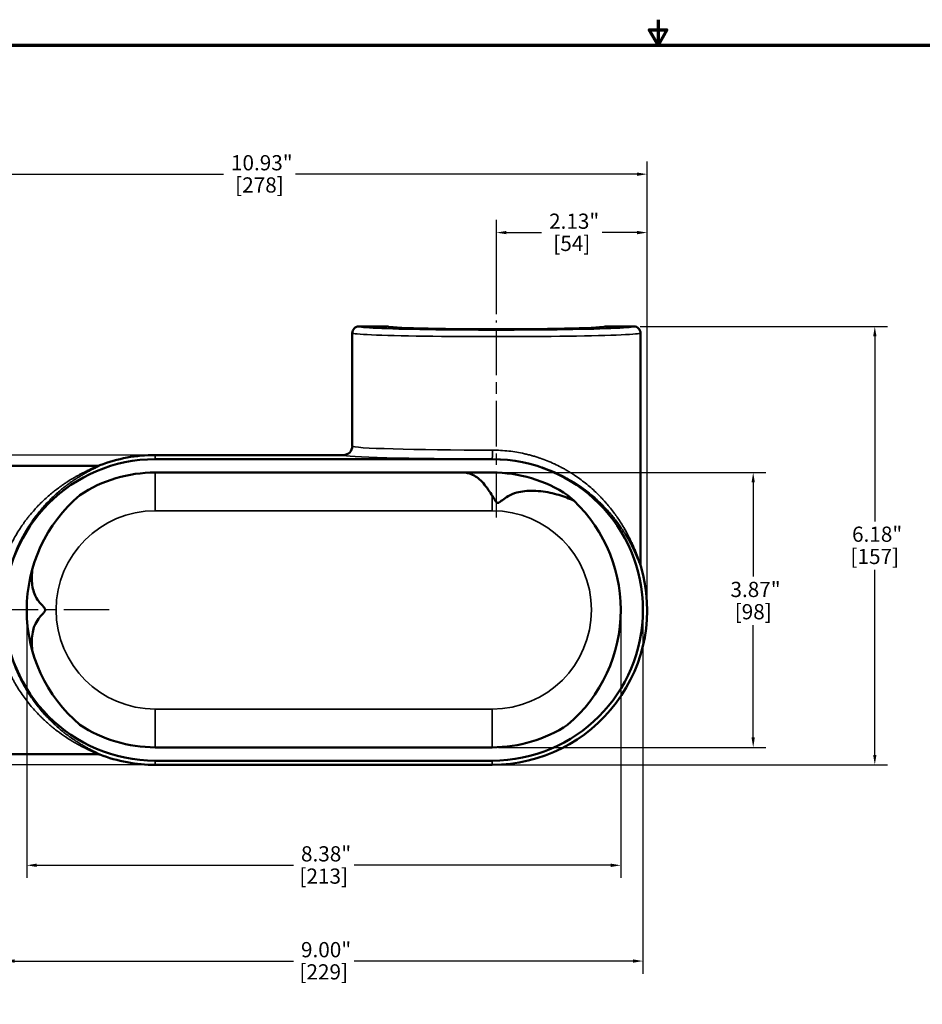
# Model space of a CAD drawing. Units: inches. Extents: x 0.2 to 31.2, y 0.2 to 24.1.
# Drawn here: x 6.7 to 19.4, y 10.2 to 24.1 of the extents above; entities that cross this region are included whole.
import ezdxf

# ---------------------------------------------------------------- set-up
doc = ezdxf.new("R2010")
doc.units = ezdxf.units.IN
doc.header["$LTSCALE"] = 1.428571
doc.header["$MEASUREMENT"] = 0
doc.linetypes.add('CHAIN', pattern=[0.7087, 0.4724, -0.0591, 0.1181, -0.0591])
for name, color, linetype, lineweight in [('Border (ANSI)', 7, 'Continuous', 70), ('Centerline (ANSI)', 7, 'Continuous', 25), ('Dimension (ANSI)', 7, 'Continuous', 25), ('Visible (ANSI)', 7, 'Continuous', 50), ('Visible Narrow (ANSI)', 7, 'Continuous', 35)]:
    doc.layers.add(name, color=color, linetype=linetype, lineweight=lineweight)
doc.styles.add('Note Text (ANSI)', font='tahoma.ttf')
doc.dimstyles.new('Default (ANSI)', dxfattribs={"dimscale": 1.428571, "dimtxt": 0.15, "dimasz": 0.098425, "dimexe": 0.125, "dimexo": 0.0625, "dimgap": 0.031496, "dimtad": 0, "dimtih": 1, "dimtoh": 1, "dimrnd": 1e-08, "dimzin": 4, "dimdsep": 46, "dimtxsty": 'Note Text (ANSI)', "dimcen": 0.09, "dimdle": 0.393701, "dimclrd": 256, "dimclre": 256, "dimclrt": 256, "dimadec": 0, "dimazin": 1, "dimtfac": 1, "dimtofl": 0, "dimtmove": 0, "dimatfit": 3, "dimfxl": 1, "dimtolj": 1, "dimtzin": 4, "dimlwd": -1, "dimlwe": -1, "dimarcsym": 0})

# ---------------------------------------------------------------- blocks, each defined once
blk = doc.blocks.new('Borders Default Border')
at = {"layer": 'Border (ANSI)', "flags": 128}
for points in [[(11, 16.8563), (11, 16.6063), (10.9134, 16.7563), (11.0866, 16.7563), (11, 16.6063)], [(0.3937, 0.3937), (0.3937, 16.6063), (21.6063, 16.6063), (21.6063, 0.3937), (0.3937, 0.3937)]]:
    blk.add_lwpolyline(points, dxfattribs=at)
blk = doc.blocks.new('*D15')
at = {"layer": 'Defpoints', "color": 0, "transparency": 16777216}
for p in [(8.626, 17.944), (3.315, 13.576), (8.626, 13.576)]:
    blk.add_point(p, dxfattribs=at)
at = {"layer": 'Dimension (ANSI)', "transparency": 16777216}
for p, q in [((8.537, 17.944), (3.136, 17.944)), ((3.315, 17.803), (3.315, 16.217)), ((3.315, 13.717), (3.315, 15.533)), ((8.537, 13.576), (3.136, 13.576))]:
    blk.add_line(p, q, dxfattribs=at)
for points in [[(3.291, 17.803), (3.338, 17.803), (3.315, 17.944)], [(3.291, 13.717), (3.338, 13.717), (3.315, 13.576)]]:
    blk.add_solid(points, dxfattribs=at)
at = {"layer": 'Dimension (ANSI)', "transparency": 16777216, "char_height": 0.2143, "attachment_point": 2, "style": 'Note Text (ANSI)'}
for s, insert in [('\\A1; 4.37"', (3.315, 16.143)), ('\\A1;[111]', (3.315, 15.83))]:
    blk.add_mtext(s, dxfattribs=dict(at, insert=insert))
blk = doc.blocks.new('*D16')
at = {"layer": 'Defpoints', "color": 0, "transparency": 16777216}
for p in [(15.56, 21.903), (4.63, 17.698), (15.56, 15.76)]:
    blk.add_point(p, dxfattribs=at)
at = {"layer": 'Dimension (ANSI)', "transparency": 16777216}
for p, q in [((4.63, 17.787), (4.63, 22.081)), ((15.56, 15.849), (15.56, 22.081)), ((4.77, 21.903), (9.586, 21.903)), ((15.419, 21.903), (10.603, 21.903))]:
    blk.add_line(p, q, dxfattribs=at)
for points in [[(4.77, 21.926), (4.77, 21.879), (4.63, 21.903)], [(15.419, 21.926), (15.419, 21.879), (15.56, 21.903)]]:
    blk.add_solid(points, dxfattribs=at)
at = {"layer": 'Dimension (ANSI)', "transparency": 16777216, "attachment_point": 2, "style": 'Note Text (ANSI)'}
for s, insert, char_height in [('\\A1; 10.93"', (10.095, 22.171), 0.21429), ('\\A1;[278]', (10.095, 21.858), 0.2143)]:
    blk.add_mtext(s, dxfattribs=dict(at, insert=insert, char_height=char_height))
blk = doc.blocks.new('*D17')
at = {"layer": 'Defpoints', "color": 0, "transparency": 16777216}
for p in [(13.435, 21.079), (13.435, 19.842), (15.56, 15.76)]:
    blk.add_point(p, dxfattribs=at)
at = {"layer": 'Dimension (ANSI)', "transparency": 16777216}
for p, q in [((13.435, 19.931), (13.435, 21.258)), ((15.56, 15.849), (15.56, 21.258)), ((13.576, 21.079), (14.07, 21.079)), ((15.419, 21.079), (14.925, 21.079))]:
    blk.add_line(p, q, dxfattribs=at)
for points in [[(13.576, 21.103), (13.576, 21.056), (13.435, 21.079)], [(15.419, 21.103), (15.419, 21.056), (15.56, 21.079)]]:
    blk.add_solid(points, dxfattribs=at)
at = {"layer": 'Dimension (ANSI)', "transparency": 16777216, "char_height": 0.2143, "attachment_point": 2, "style": 'Note Text (ANSI)'}
for s, insert in [('\\A1; 2.13"', (14.498, 21.347)), ('\\A1;[54]', (14.498, 21.034))]:
    blk.add_mtext(s, dxfattribs=dict(at, insert=insert))
blk = doc.blocks.new('*D18')
at = {"layer": 'Defpoints', "color": 0, "transparency": 16777216}
for p in [(13.376, 17.697), (13.376, 13.822), (17.055, 13.822)]:
    blk.add_point(p, dxfattribs=at)
at = {"layer": 'Dimension (ANSI)', "transparency": 16777216}
for p, q in [((13.465, 17.697), (17.233, 17.697)), ((17.055, 17.557), (17.055, 16.229)), ((17.055, 13.963), (17.055, 15.545)), ((13.465, 13.822), (17.233, 13.822))]:
    blk.add_line(p, q, dxfattribs=at)
for points in [[(17.031, 17.557), (17.078, 17.557), (17.055, 17.697)], [(17.031, 13.963), (17.078, 13.963), (17.055, 13.822)]]:
    blk.add_solid(points, dxfattribs=at)
at = {"layer": 'Dimension (ANSI)', "transparency": 16777216, "char_height": 0.2143, "attachment_point": 2, "style": 'Note Text (ANSI)'}
for s, insert in [('\\A1; 3.87"', (17.055, 16.156)), ('\\A1;[98]', (17.055, 15.842))]:
    blk.add_mtext(s, dxfattribs=dict(at, insert=insert))
blk = doc.blocks.new('*D19')
at = {"layer": 'Defpoints', "color": 0, "transparency": 16777216}
for p in [(15.373, 19.756), (18.769, 19.756), (13.376, 13.576)]:
    blk.add_point(p, dxfattribs=at)
at = {"layer": 'Dimension (ANSI)', "transparency": 16777216}
for p, q in [((15.462, 19.756), (18.948, 19.756)), ((18.769, 19.616), (18.769, 17.008)), ((18.769, 13.717), (18.769, 16.324)), ((13.465, 13.576), (18.948, 13.576))]:
    blk.add_line(p, q, dxfattribs=at)
for points in [[(18.746, 19.616), (18.793, 19.616), (18.769, 19.756)], [(18.746, 13.717), (18.793, 13.717), (18.769, 13.576)]]:
    blk.add_solid(points, dxfattribs=at)
at = {"layer": 'Dimension (ANSI)', "transparency": 16777216, "char_height": 0.2143, "attachment_point": 2, "style": 'Note Text (ANSI)'}
for s, insert in [('\\A1; 6.18"', (18.769, 16.935)), ('\\A1;[157]', (18.769, 16.621))]:
    blk.add_mtext(s, dxfattribs=dict(at, insert=insert))
blk = doc.blocks.new('*D20')
at = {"layer": 'Defpoints', "color": 0, "transparency": 16777216}
for p in [(6.814, 15.76), (15.189, 15.76), (15.189, 12.16)]:
    blk.add_point(p, dxfattribs=at)
at = {"layer": 'Dimension (ANSI)', "transparency": 16777216}
for p, q in [((6.814, 15.671), (6.814, 11.982)), ((15.189, 15.671), (15.189, 11.982)), ((6.954, 12.16), (10.573, 12.16)), ((15.048, 12.16), (11.429, 12.16))]:
    blk.add_line(p, q, dxfattribs=at)
for points in [[(6.954, 12.184), (6.954, 12.137), (6.814, 12.16)], [(15.048, 12.184), (15.048, 12.137), (15.189, 12.16)]]:
    blk.add_solid(points, dxfattribs=at)
at = {"layer": 'Dimension (ANSI)', "transparency": 16777216, "char_height": 0.2143, "attachment_point": 2, "style": 'Note Text (ANSI)'}
for s, insert in [('\\A1; 8.38"', (11.001, 12.429)), ('\\A1;[213]', (11.001, 12.115))]:
    blk.add_mtext(s, dxfattribs=dict(at, insert=insert))
blk = doc.blocks.new('*D21')
at = {"layer": 'Defpoints', "color": 0, "transparency": 16777216}
for p in [(6.501, 15.76), (15.501, 15.76), (15.501, 10.81)]:
    blk.add_point(p, dxfattribs=at)
at = {"layer": 'Dimension (ANSI)', "transparency": 16777216}
for p, q in [((6.501, 15.671), (6.501, 10.632)), ((15.501, 15.671), (15.501, 10.632)), ((6.642, 10.81), (10.573, 10.81)), ((15.361, 10.81), (11.429, 10.81))]:
    blk.add_line(p, q, dxfattribs=at)
for points in [[(6.642, 10.834), (6.642, 10.787), (6.501, 10.81)], [(15.361, 10.834), (15.361, 10.787), (15.501, 10.81)]]:
    blk.add_solid(points, dxfattribs=at)
at = {"layer": 'Dimension (ANSI)', "transparency": 16777216, "char_height": 0.2143, "attachment_point": 2, "style": 'Note Text (ANSI)'}
for s, insert in [('\\A1; 9.00"', (11.001, 11.078)), ('\\A1;[229]', (11.001, 10.765))]:
    blk.add_mtext(s, dxfattribs=dict(at, insert=insert))

msp = doc.modelspace()

# ---------------------------------------------------------------- linework, layer by layer
at = {"layer": 'Centerline (ANSI)', "linetype": 'CHAIN', "ltscale": 0.952448}
for p, q in [((13.435, 17.062), (13.435, 19.842)), ((7.978, 15.76), (4.544, 15.76))]:
    msp.add_line(p, q, dxfattribs=at)
at = {"layer": 'Visible (ANSI)'}
for p, q in [((11.904, 19.756), (11.497, 19.756)), ((15.373, 19.756), (14.966, 19.756)), ((11.404, 18.069), (11.404, 19.663)), ((15.466, 16.412), (15.466, 19.663)), ((11.279, 17.944), (8.626, 17.944)), ((7.8, 17.791), (4.723, 17.791)), ((13.376, 17.885), (8.626, 17.885)), ((8.626, 17.697), (13.376, 17.697)), ((13.376, 13.822), (8.626, 13.822)), ((7.8, 13.729), (4.723, 13.729)), ((13.376, 13.635), (8.626, 13.635)), ((13.376, 13.576), (8.626, 13.576))]:
    msp.add_line(p, q, dxfattribs=at)
for centre, radius, start, end in [((8.626, 15.76), 2.184, 90, 110.967), ((8.626, 15.76), 2.125, 90, 270), ((7.8, 17.916), 0.126, 269.997, 290.9631), ((13.376, 15.76), 2.125, 270, 90), ((8.626, 15.76), 1.937, 90, 123.2718), ((13.376, 15.76), 1.937, 56.7282, 90), ((8.939, 15.76), 2.125, 130.3343, 229.6657), ((13.064, 15.76), 2.125, 310.3343, 49.6657), ((15.592, 16.412), 0.126, 179.9971, 196.3983), ((13.376, 15.76), 2.184, 270, 16.4018), ((8.626, 15.76), 1.937, 236.7282, 270), ((13.376, 15.76), 1.937, 270, 303.2718), ((7.8, 13.603), 0.126, 69.0366, 90.0019), ((8.626, 15.76), 2.184, 249.033, 270)]:
    msp.add_arc(centre, radius, start, end, dxfattribs=at)
for centre, major_axis, ratio, start_param, end_param in [((11.497, 19.663), (0.0038, 0.093), 0.999675, 0.040977, 1.611792), ((13.435, 19.757), (1.532, 0), 0.026195, 3.167782, 6.256996), ((15.373, 19.663), (-0.0038, 0.093), 0.999675, 4.67135, 6.242165), ((11.279, 18.069), (0.007, -0.125), 0.999632, 6.225844, 7.796597)]:
    msp.add_ellipse(centre, major_axis=major_axis, ratio=ratio, start_param=start_param, end_param=end_param, dxfattribs=at)
for points, knots in [([(13.001, 17.697), (13.076, 17.68), (13.131, 17.653), (13.231, 17.575), (13.275, 17.521), (13.342, 17.423), (13.36, 17.394), (13.376, 17.37)], [8.130934, 8.130934, 8.130934, 8.130934, 8.4289644, 8.4289644, 8.7698439, 8.7698439, 8.9340623, 8.9340623, 8.9340623, 8.9340623]), ([(13.376, 17.37), (13.377, 17.369), (13.378, 17.368), (13.404, 17.328), (13.421, 17.296), (13.439, 17.276), (13.443, 17.273), (13.448, 17.27), (13.449, 17.27), (13.452, 17.269), (13.453, 17.269), (13.455, 17.269), (13.456, 17.269), (13.458, 17.269), (13.459, 17.269), (13.462, 17.27), (13.465, 17.27), (13.47, 17.272), (13.473, 17.274), (13.485, 17.281), (13.494, 17.289), (13.545, 17.328), (13.6, 17.374), (13.73, 17.417), (13.768, 17.426), (13.844, 17.437), (13.881, 17.439), (13.965, 17.44), (14.014, 17.438), (14.148, 17.423), (14.234, 17.405), (14.391, 17.358), (14.463, 17.331), (14.53, 17.298)], [35.697236, 35.697236, 35.697236, 35.697236, 35.705817, 35.705817, 35.991384, 35.991384, 36.062894, 36.062894, 36.093809, 36.093809, 36.113059, 36.113059, 36.128992, 36.128992, 36.148569, 36.148569, 36.18958, 36.18958, 36.252334, 36.252334, 36.431306, 36.431306, 37.209203, 37.209203, 37.526221, 37.526221, 37.820428, 37.820428, 38.204585, 38.204585, 38.904035, 38.904035, 39.534847, 39.534847, 39.534847, 39.534847]), ([(6.892, 15.186), (6.887, 15.236), (6.886, 15.284), (6.889, 15.417), (6.903, 15.483), (6.956, 15.614), (7.001, 15.662), (7.053, 15.718), (7.064, 15.73), (7.072, 15.745), (7.073, 15.749), (7.074, 15.754), (7.075, 15.756), (7.075, 15.759), (7.075, 15.761), (7.075, 15.764), (7.074, 15.765), (7.073, 15.77), (7.072, 15.773), (7.063, 15.793), (7.043, 15.812), (6.999, 15.861), (6.982, 15.881), (6.932, 15.956), (6.909, 16.013), (6.884, 16.156), (6.885, 16.231), (6.89, 16.301), (6.891, 16.317), (6.892, 16.333)], [-4.954839, -4.954839, -4.954839, -4.954839, -4.810562, -4.810562, -4.519743, -4.519743, -4.089456, -4.089456, -3.919188, -3.919188, -3.868158, -3.868158, -3.844658, -3.844658, -3.825398, -3.825398, -3.801592, -3.801592, -3.761682, -3.761682, -3.498388, -3.498388, -3.293636, -3.293636, -2.831197, -2.831197, -2.338705, -2.338705, -2.201911, -2.201911, -2.201911, -2.201911])]:
    msp.add_open_spline(points, degree=3, knots=knots, dxfattribs=at)
at = {"layer": 'Visible Narrow (ANSI)'}
for p, q in [((8.626, 17.885), (8.626, 17.944)), ((13.376, 17.885), (13.376, 17.887)), ((8.626, 17.697), (8.626, 17.157)), ((13.376, 17.157), (13.376, 17.37)), ((8.626, 17.157), (13.376, 17.157)), ((8.626, 13.822), (8.626, 14.362)), ((13.376, 14.362), (8.626, 14.362)), ((13.376, 14.362), (13.376, 13.822)), ((8.626, 13.635), (8.626, 13.576)), ((13.376, 13.635), (13.376, 13.576))]:
    msp.add_line(p, q, dxfattribs=at)
for centre, start, end in [((8.626, 15.76), 90, 270), ((13.376, 15.76), 270, 90)]:
    msp.add_arc(centre, 1.398, start, end, dxfattribs=at)
for centre, major_axis, ratio, start_param, end_param in [((13.435, 19.756), (1.938, 0), 0.026186, 3.140336, 6.284441), ((13.435, 19.663), (-2.031, 0), 0.024987, 0, 3.141593), ((13.435, 18.069), (-2.031, 0), 0.027798, 0, 1.543465), ((13.435, 17.944), (2.156, 0), 0.026186, 3.14311, 4.685058), ((13.376, 18.012), (0, -0.125), 0.027328, 0.02619, 1.570816)]:
    msp.add_ellipse(centre, major_axis=major_axis, ratio=ratio, start_param=start_param, end_param=end_param, dxfattribs=at)
for points, knots in [([(13.38, 18.012), (13.457, 18.012), (13.533, 18.008), (13.608, 17.999), (13.609, 17.999), (13.61, 17.999), (13.61, 17.999), (13.647, 17.995), (13.684, 17.99), (13.721, 17.984), (13.758, 17.977), (13.795, 17.97), (13.832, 17.962), (13.833, 17.961), (13.834, 17.961), (13.835, 17.961), (13.852, 17.957), (13.87, 17.953), (13.887, 17.948), (13.888, 17.948), (13.889, 17.948), (13.89, 17.948), (13.907, 17.943), (13.925, 17.939), (13.941, 17.934), (13.943, 17.933), (13.944, 17.933), (13.945, 17.933), (13.962, 17.928), (13.979, 17.923), (13.995, 17.918), (14.013, 17.912), (14.031, 17.906), (14.048, 17.9), (14.049, 17.9), (14.051, 17.9), (14.052, 17.899), (14.085, 17.888), (14.119, 17.875), (14.151, 17.862), (14.185, 17.848), (14.218, 17.834), (14.25, 17.819), (14.251, 17.819), (14.252, 17.818), (14.253, 17.818), (14.285, 17.803), (14.316, 17.788), (14.346, 17.772), (14.347, 17.771), (14.348, 17.771), (14.349, 17.77), (14.364, 17.762), (14.378, 17.755), (14.393, 17.747), (14.408, 17.738), (14.423, 17.729), (14.439, 17.72), (14.439, 17.72), (14.44, 17.719), (14.441, 17.719), (14.455, 17.71), (14.469, 17.702), (14.483, 17.693), (14.498, 17.684), (14.513, 17.675), (14.527, 17.665), (14.556, 17.646), (14.584, 17.627), (14.611, 17.607), (14.611, 17.607), (14.611, 17.607), (14.611, 17.607), (14.638, 17.587), (14.664, 17.567), (14.69, 17.547), (14.716, 17.526), (14.741, 17.505), (14.766, 17.484), (14.79, 17.462), (14.814, 17.44), (14.837, 17.418), (14.859, 17.397), (14.881, 17.376), (14.902, 17.354), (14.903, 17.353), (14.904, 17.352), (14.905, 17.351), (14.916, 17.339), (14.927, 17.328), (14.937, 17.316), (14.943, 17.311), (14.948, 17.305), (14.953, 17.299), (14.957, 17.295), (14.961, 17.29), (14.965, 17.285), (14.966, 17.284), (14.968, 17.283), (14.969, 17.282), (14.988, 17.26), (15.006, 17.238), (15.024, 17.216), (15.026, 17.215), (15.027, 17.213), (15.028, 17.211), (15.048, 17.188), (15.066, 17.164), (15.084, 17.14), (15.1, 17.119), (15.116, 17.097), (15.131, 17.076), (15.133, 17.073), (15.134, 17.071), (15.136, 17.069), (15.167, 17.024), (15.196, 16.979), (15.223, 16.934), (15.225, 16.931), (15.227, 16.927), (15.229, 16.924), (15.255, 16.88), (15.279, 16.836), (15.302, 16.792), (15.304, 16.788), (15.306, 16.784), (15.308, 16.78), (15.318, 16.761), (15.327, 16.741), (15.336, 16.722), (15.338, 16.718), (15.34, 16.714), (15.342, 16.71), (15.351, 16.691), (15.359, 16.672), (15.367, 16.654), (15.369, 16.65), (15.371, 16.646), (15.373, 16.641), (15.38, 16.623), (15.388, 16.606), (15.395, 16.589), (15.396, 16.585), (15.398, 16.581), (15.399, 16.577), (15.406, 16.56), (15.412, 16.544), (15.418, 16.529), (15.42, 16.525), (15.421, 16.522), (15.422, 16.518), (15.426, 16.509), (15.429, 16.5), (15.432, 16.491), (15.434, 16.486), (15.436, 16.481), (15.438, 16.476), (15.439, 16.473), (15.44, 16.47), (15.441, 16.467), (15.444, 16.46), (15.447, 16.453), (15.449, 16.446), (15.451, 16.443), (15.452, 16.439), (15.453, 16.436), (15.454, 16.434), (15.455, 16.431), (15.455, 16.429), (15.457, 16.427), (15.458, 16.424), (15.459, 16.422), (15.459, 16.42), (15.46, 16.419), (15.46, 16.417), (15.461, 16.415), (15.462, 16.414), (15.463, 16.413), (15.463, 16.412), (15.464, 16.411), (15.464, 16.411), (15.465, 16.409), (15.465, 16.409), (15.466, 16.41), (15.466, 16.41), (15.466, 16.411), (15.466, 16.412)], [0, 0, 0, 0, 0.061983, 0.061983, 0.061983, 0.0625, 0.0625, 0.0625, 0.09303, 0.09303, 0.09303, 0.124107, 0.124107, 0.124107, 0.125, 0.125, 0.125, 0.139659, 0.139659, 0.139659, 0.140625, 0.140625, 0.140625, 0.155242, 0.155242, 0.155242, 0.15625, 0.15625, 0.15625, 0.170869, 0.170869, 0.170869, 0.186503, 0.186503, 0.186503, 0.1875, 0.1875, 0.1875, 0.217763, 0.217763, 0.217763, 0.249022, 0.249022, 0.249022, 0.25, 0.25, 0.25, 0.28028, 0.28028, 0.28028, 0.28125, 0.28125, 0.28125, 0.295917, 0.295917, 0.295917, 0.311629, 0.311629, 0.311629, 0.3125, 0.3125, 0.3125, 0.327426, 0.327426, 0.327426, 0.343238, 0.343238, 0.343238, 0.37487, 0.37487, 0.37487, 0.375, 0.375, 0.375, 0.406482, 0.406482, 0.406482, 0.438087, 0.438087, 0.438087, 0.469682, 0.469682, 0.469682, 0.5, 0.5, 0.5, 0.501266, 0.501266, 0.501266, 0.51711, 0.51711, 0.51711, 0.525046, 0.525046, 0.525046, 0.53125, 0.53125, 0.53125, 0.532975, 0.532975, 0.532975, 0.5625, 0.5625, 0.5625, 0.564703, 0.564703, 0.564703, 0.596445, 0.596445, 0.596445, 0.625, 0.625, 0.625, 0.628195, 0.628195, 0.628195, 0.6875, 0.6875, 0.6875, 0.691713, 0.691713, 0.691713, 0.75, 0.75, 0.75, 0.755217, 0.755217, 0.755217, 0.78125, 0.78125, 0.78125, 0.786912, 0.786912, 0.786912, 0.8125, 0.8125, 0.8125, 0.818382, 0.818382, 0.818382, 0.84375, 0.84375, 0.84375, 0.849751, 0.849751, 0.849751, 0.875, 0.875, 0.875, 0.880991, 0.880991, 0.880991, 0.896621, 0.896621, 0.896621, 0.90625, 0.90625, 0.90625, 0.912376, 0.912376, 0.912376, 0.928161, 0.928161, 0.928161, 0.9375, 0.9375, 0.9375, 0.943782, 0.943782, 0.943782, 0.953125, 0.953125, 0.953125, 0.959274, 0.959274, 0.959274, 0.96875, 0.96875, 0.96875, 0.974936, 0.974936, 0.974936, 0.990488, 0.990488, 0.990488, 1, 1, 1, 1]), ([(7.8, 13.729), (7.802, 13.729), (7.802, 13.729), (7.802, 13.73), (7.802, 13.73), (7.801, 13.731), (7.801, 13.731), (7.8, 13.732), (7.8, 13.732), (7.799, 13.733), (7.797, 13.734), (7.795, 13.735), (7.792, 13.737), (7.789, 13.738), (7.787, 13.739), (7.784, 13.741), (7.779, 13.743), (7.773, 13.746), (7.766, 13.749), (7.762, 13.751), (7.758, 13.753), (7.753, 13.755), (7.752, 13.756), (7.75, 13.757), (7.748, 13.758), (7.742, 13.761), (7.735, 13.764), (7.728, 13.767), (7.723, 13.77), (7.717, 13.772), (7.712, 13.775), (7.71, 13.776), (7.707, 13.777), (7.705, 13.778), (7.697, 13.782), (7.689, 13.786), (7.68, 13.79), (7.663, 13.798), (7.645, 13.807), (7.627, 13.816), (7.62, 13.819), (7.614, 13.822), (7.608, 13.826), (7.595, 13.832), (7.582, 13.839), (7.568, 13.847), (7.558, 13.852), (7.547, 13.858), (7.537, 13.863), (7.527, 13.869), (7.516, 13.875), (7.506, 13.881), (7.5, 13.884), (7.494, 13.888), (7.488, 13.891), (7.473, 13.9), (7.458, 13.909), (7.442, 13.919), (7.421, 13.932), (7.399, 13.945), (7.377, 13.96), (7.372, 13.963), (7.367, 13.966), (7.362, 13.97), (7.324, 13.995), (7.285, 14.023), (7.246, 14.052), (7.242, 14.055), (7.238, 14.058), (7.233, 14.062), (7.216, 14.075), (7.198, 14.089), (7.181, 14.103), (7.177, 14.107), (7.173, 14.11), (7.169, 14.113), (7.151, 14.128), (7.133, 14.143), (7.115, 14.158), (7.112, 14.162), (7.108, 14.165), (7.105, 14.168), (7.086, 14.184), (7.068, 14.201), (7.051, 14.217), (7.04, 14.228), (7.029, 14.238), (7.019, 14.248), (7.008, 14.259), (6.997, 14.27), (6.987, 14.28), (6.984, 14.283), (6.982, 14.285), (6.979, 14.288), (6.961, 14.307), (6.942, 14.327), (6.924, 14.347), (6.904, 14.37), (6.883, 14.393), (6.864, 14.417), (6.844, 14.441), (6.824, 14.466), (6.805, 14.491), (6.786, 14.516), (6.767, 14.542), (6.749, 14.569), (6.749, 14.569), (6.749, 14.569), (6.748, 14.57), (6.73, 14.596), (6.713, 14.623), (6.695, 14.65), (6.678, 14.677), (6.662, 14.705), (6.645, 14.734), (6.645, 14.735), (6.645, 14.735), (6.644, 14.736), (6.636, 14.75), (6.628, 14.765), (6.62, 14.78), (6.613, 14.794), (6.605, 14.809), (6.598, 14.823), (6.597, 14.824), (6.597, 14.825), (6.597, 14.826), (6.582, 14.855), (6.568, 14.885), (6.554, 14.915), (6.554, 14.916), (6.553, 14.918), (6.552, 14.919), (6.538, 14.951), (6.525, 14.983), (6.512, 15.016), (6.501, 15.046), (6.49, 15.078), (6.479, 15.109), (6.478, 15.111), (6.478, 15.113), (6.477, 15.116), (6.467, 15.147), (6.457, 15.179), (6.448, 15.212), (6.447, 15.214), (6.447, 15.216), (6.446, 15.219), (6.441, 15.236), (6.437, 15.254), (6.432, 15.272), (6.429, 15.287), (6.425, 15.302), (6.422, 15.317), (6.421, 15.32), (6.421, 15.323), (6.42, 15.325), (6.412, 15.361), (6.406, 15.397), (6.4, 15.433), (6.394, 15.466), (6.39, 15.5), (6.386, 15.533), (6.386, 15.536), (6.385, 15.539), (6.385, 15.542), (6.381, 15.579), (6.378, 15.616), (6.376, 15.653), (6.375, 15.686), (6.374, 15.72), (6.374, 15.754), (6.374, 15.757), (6.374, 15.761), (6.374, 15.764), (6.374, 15.783), (6.374, 15.802), (6.375, 15.82), (6.375, 15.836), (6.376, 15.851), (6.376, 15.866), (6.377, 15.87), (6.377, 15.873), (6.377, 15.876), (6.379, 15.91), (6.382, 15.944), (6.385, 15.977), (6.386, 15.981), (6.386, 15.984), (6.386, 15.988), (6.388, 16.006), (6.391, 16.025), (6.393, 16.043), (6.396, 16.062), (6.399, 16.08), (6.402, 16.098), (6.407, 16.13), (6.413, 16.162), (6.42, 16.193), (6.421, 16.197), (6.422, 16.201), (6.422, 16.205), (6.429, 16.237), (6.437, 16.268), (6.446, 16.299), (6.455, 16.334), (6.465, 16.369), (6.476, 16.402), (6.477, 16.406), (6.479, 16.409), (6.48, 16.412), (6.491, 16.446), (6.503, 16.479), (6.516, 16.512), (6.522, 16.528), (6.529, 16.545), (6.535, 16.561), (6.541, 16.573), (6.546, 16.585), (6.551, 16.598), (6.553, 16.601), (6.554, 16.605), (6.556, 16.609), (6.568, 16.636), (6.581, 16.663), (6.595, 16.69), (6.597, 16.694), (6.598, 16.697), (6.6, 16.701), (6.614, 16.728), (6.628, 16.754), (6.642, 16.779), (6.644, 16.783), (6.646, 16.786), (6.648, 16.79), (6.664, 16.819), (6.681, 16.847), (6.699, 16.875), (6.714, 16.898), (6.729, 16.922), (6.745, 16.945), (6.747, 16.949), (6.75, 16.952), (6.752, 16.956), (6.762, 16.969), (6.771, 16.982), (6.78, 16.995), (6.79, 17.008), (6.799, 17.021), (6.809, 17.034), (6.819, 17.046), (6.828, 17.059), (6.838, 17.071), (6.848, 17.083), (6.858, 17.096), (6.868, 17.107), (6.903, 17.15), (6.94, 17.191), (6.977, 17.23), (6.982, 17.234), (6.986, 17.238), (6.99, 17.243), (7.007, 17.26), (7.023, 17.276), (7.04, 17.292), (7.061, 17.312), (7.082, 17.332), (7.103, 17.351), (7.108, 17.355), (7.113, 17.359), (7.117, 17.363), (7.139, 17.382), (7.161, 17.4), (7.182, 17.418), (7.199, 17.431), (7.215, 17.444), (7.232, 17.457), (7.237, 17.461), (7.242, 17.465), (7.248, 17.469), (7.27, 17.485), (7.292, 17.501), (7.314, 17.517), (7.329, 17.528), (7.345, 17.538), (7.36, 17.549), (7.367, 17.553), (7.373, 17.557), (7.38, 17.561), (7.401, 17.576), (7.423, 17.589), (7.445, 17.602), (7.459, 17.611), (7.473, 17.619), (7.486, 17.627), (7.494, 17.632), (7.501, 17.636), (7.508, 17.64), (7.521, 17.647), (7.535, 17.655), (7.548, 17.662), (7.555, 17.666), (7.562, 17.67), (7.569, 17.674), (7.582, 17.68), (7.594, 17.687), (7.607, 17.693), (7.614, 17.697), (7.621, 17.7), (7.627, 17.704), (7.646, 17.713), (7.664, 17.722), (7.681, 17.73), (7.69, 17.734), (7.698, 17.738), (7.706, 17.742), (7.707, 17.743), (7.709, 17.744), (7.711, 17.744), (7.717, 17.747), (7.723, 17.75), (7.728, 17.753), (7.73, 17.753), (7.731, 17.754), (7.733, 17.755), (7.74, 17.758), (7.747, 17.761), (7.753, 17.764), (7.757, 17.766), (7.762, 17.768), (7.766, 17.77), (7.771, 17.773), (7.776, 17.775), (7.781, 17.777), (7.781, 17.778), (7.782, 17.778), (7.783, 17.779), (7.786, 17.78), (7.789, 17.782), (7.792, 17.783), (7.793, 17.784), (7.795, 17.784), (7.796, 17.785), (7.797, 17.786), (7.798, 17.786), (7.799, 17.787), (7.799, 17.787), (7.8, 17.787), (7.8, 17.788), (7.801, 17.788), (7.802, 17.789), (7.802, 17.79), (7.802, 17.79), (7.802, 17.79), (7.802, 17.79), (7.802, 17.79), (7.801, 17.791), (7.801, 17.791), (7.8, 17.791), (7.8, 17.791), (7.8, 17.791)], [0, 0, 0, 0, 0.0096442, 0.0096442, 0.0096442, 0.0135822, 0.0135822, 0.0135822, 0.0175359, 0.0175359, 0.0175359, 0.0254484, 0.0254484, 0.0254484, 0.03125, 0.03125, 0.03125, 0.0410769, 0.0410769, 0.0410769, 0.046875, 0.046875, 0.046875, 0.0489017, 0.0489017, 0.0489017, 0.0568274, 0.0568274, 0.0568274, 0.0625, 0.0625, 0.0625, 0.0648004, 0.0648004, 0.0648004, 0.0727646, 0.0727646, 0.0727646, 0.0886483, 0.0886483, 0.0886483, 0.09375, 0.09375, 0.09375, 0.1045456, 0.1045456, 0.1045456, 0.1125456, 0.1125456, 0.1125456, 0.1205572, 0.1205572, 0.1205572, 0.125, 0.125, 0.125, 0.1365574, 0.1365574, 0.1365574, 0.1525308, 0.1525308, 0.1525308, 0.15625, 0.15625, 0.15625, 0.1843906, 0.1843906, 0.1843906, 0.1875, 0.1875, 0.1875, 0.2002719, 0.2002719, 0.2002719, 0.203125, 0.203125, 0.203125, 0.2161173, 0.2161173, 0.2161173, 0.21875, 0.21875, 0.21875, 0.232045, 0.232045, 0.232045, 0.2400671, 0.2400671, 0.2400671, 0.2481194, 0.2481194, 0.2481194, 0.25, 0.25, 0.25, 0.2642425, 0.2642425, 0.2642425, 0.2803201, 0.2803201, 0.2803201, 0.2963441, 0.2963441, 0.2963441, 0.3123075, 0.3123075, 0.3123075, 0.3125, 0.3125, 0.3125, 0.3282067, 0.3282067, 0.3282067, 0.34375, 0.34375, 0.34375, 0.344039, 0.344039, 0.344039, 0.3519391, 0.3519391, 0.3519391, 0.359375, 0.359375, 0.359375, 0.3598561, 0.3598561, 0.3598561, 0.375, 0.375, 0.375, 0.3756892, 0.3756892, 0.3756892, 0.3914821, 0.3914821, 0.3914821, 0.40625, 0.40625, 0.40625, 0.4072335, 0.4072335, 0.4072335, 0.421875, 0.421875, 0.421875, 0.4229409, 0.4229409, 0.4229409, 0.4307852, 0.4307852, 0.4307852, 0.4375, 0.4375, 0.4375, 0.4386488, 0.4386488, 0.4386488, 0.4543785, 0.4543785, 0.4543785, 0.46875, 0.46875, 0.46875, 0.4700826, 0.4700826, 0.4700826, 0.4857651, 0.4857651, 0.4857651, 0.5, 0.5, 0.5, 0.5014315, 0.5014315, 0.5014315, 0.5092512, 0.5092512, 0.5092512, 0.515625, 0.515625, 0.515625, 0.5170737, 0.5170737, 0.5170737, 0.53125, 0.53125, 0.53125, 0.5328016, 0.5328016, 0.5328016, 0.5406924, 0.5406924, 0.5406924, 0.5485707, 0.5485707, 0.5485707, 0.5625, 0.5625, 0.5625, 0.5642324, 0.5642324, 0.5642324, 0.578125, 0.578125, 0.578125, 0.59375, 0.59375, 0.59375, 0.5952891, 0.5952891, 0.5952891, 0.6110435, 0.6110435, 0.6110435, 0.6189514, 0.6189514, 0.6189514, 0.625, 0.625, 0.625, 0.6268405, 0.6268405, 0.6268405, 0.640625, 0.640625, 0.640625, 0.6425236, 0.6425236, 0.6425236, 0.65625, 0.65625, 0.65625, 0.6581189, 0.6581189, 0.6581189, 0.6738266, 0.6738266, 0.6738266, 0.6875, 0.6875, 0.6875, 0.6896726, 0.6896726, 0.6896726, 0.6976367, 0.6976367, 0.6976367, 0.7056145, 0.7056145, 0.7056145, 0.7135964, 0.7135964, 0.7135964, 0.7215728, 0.7215728, 0.7215728, 0.75, 0.75, 0.75, 0.7532373, 0.7532373, 0.7532373, 0.765625, 0.765625, 0.765625, 0.78125, 0.78125, 0.78125, 0.7846717, 0.7846717, 0.7846717, 0.800516, 0.800516, 0.800516, 0.8125, 0.8125, 0.8125, 0.8164459, 0.8164459, 0.8164459, 0.8324646, 0.8324646, 0.8324646, 0.84375, 0.84375, 0.84375, 0.8485397, 0.8485397, 0.8485397, 0.8645608, 0.8645608, 0.8645608, 0.875, 0.875, 0.875, 0.8804753, 0.8804753, 0.8804753, 0.890625, 0.890625, 0.890625, 0.8962652, 0.8962652, 0.8962652, 0.90625, 0.90625, 0.90625, 0.9119829, 0.9119829, 0.9119829, 0.9277934, 0.9277934, 0.9277934, 0.9356995, 0.9356995, 0.9356995, 0.9375, 0.9375, 0.9375, 0.9435668, 0.9435668, 0.9435668, 0.9453125, 0.9453125, 0.9453125, 0.953125, 0.953125, 0.953125, 0.9591552, 0.9591552, 0.9591552, 0.9669874, 0.9669874, 0.9669874, 0.96875, 0.96875, 0.96875, 0.9748641, 0.9748641, 0.9748641, 0.9788016, 0.9788016, 0.9788016, 0.9827131, 0.9827131, 0.9827131, 0.984375, 0.984375, 0.984375, 0.9904397, 0.9904397, 0.9904397, 0.9921875, 0.9921875, 0.9921875, 0.9981434, 0.9981434, 0.9981434, 1, 1, 1, 1]), ([(7.845, 17.799), (7.845, 17.799), (7.845, 17.799), (7.845, 17.799), (7.846, 17.799), (7.847, 17.799), (7.846, 17.798), (7.846, 17.797), (7.845, 17.796), (7.844, 17.795), (7.843, 17.795), (7.842, 17.794), (7.841, 17.793), (7.84, 17.792), (7.838, 17.792), (7.837, 17.791), (7.835, 17.79), (7.833, 17.789), (7.831, 17.787), (7.829, 17.787), (7.828, 17.786), (7.826, 17.785), (7.822, 17.783), (7.818, 17.781), (7.813, 17.778), (7.81, 17.777), (7.807, 17.775), (7.804, 17.774), (7.796, 17.77), (7.787, 17.765), (7.777, 17.76), (7.774, 17.759), (7.77, 17.757), (7.767, 17.755), (7.763, 17.753), (7.76, 17.751), (7.756, 17.749), (7.748, 17.746), (7.74, 17.742), (7.732, 17.738), (7.716, 17.729), (7.7, 17.721), (7.682, 17.711), (7.679, 17.709), (7.676, 17.708), (7.672, 17.706), (7.658, 17.698), (7.643, 17.689), (7.627, 17.681), (7.624, 17.679), (7.621, 17.677), (7.618, 17.676), (7.602, 17.666), (7.586, 17.657), (7.569, 17.647), (7.566, 17.645), (7.564, 17.643), (7.561, 17.642), (7.544, 17.631), (7.527, 17.62), (7.509, 17.609), (7.489, 17.596), (7.468, 17.582), (7.448, 17.568), (7.446, 17.566), (7.444, 17.565), (7.442, 17.564), (7.424, 17.551), (7.405, 17.537), (7.386, 17.523), (7.365, 17.507), (7.344, 17.491), (7.323, 17.475), (7.323, 17.474), (7.322, 17.473), (7.321, 17.473), (7.301, 17.457), (7.281, 17.44), (7.261, 17.423), (7.241, 17.405), (7.221, 17.387), (7.2, 17.368), (7.2, 17.368), (7.2, 17.368), (7.2, 17.367), (7.159, 17.33), (7.12, 17.29), (7.08, 17.247), (7.08, 17.247), (7.08, 17.247), (7.08, 17.247), (7.04, 17.204), (7.002, 17.159), (6.965, 17.112), (6.955, 17.1), (6.946, 17.087), (6.937, 17.075), (6.928, 17.063), (6.918, 17.05), (6.909, 17.037), (6.9, 17.025), (6.891, 17.012), (6.882, 16.999), (6.874, 16.986), (6.866, 16.974), (6.857, 16.961), (6.857, 16.961), (6.856, 16.96), (6.856, 16.959), (6.839, 16.933), (6.822, 16.906), (6.805, 16.878), (6.789, 16.851), (6.774, 16.823), (6.759, 16.795), (6.758, 16.794), (6.758, 16.793), (6.757, 16.793), (6.742, 16.764), (6.727, 16.735), (6.713, 16.705), (6.713, 16.705), (6.713, 16.704), (6.712, 16.704), (6.698, 16.674), (6.684, 16.643), (6.671, 16.612), (6.671, 16.612), (6.671, 16.611), (6.671, 16.611), (6.664, 16.595), (6.657, 16.579), (6.651, 16.563), (6.645, 16.547), (6.639, 16.531), (6.632, 16.514), (6.621, 16.482), (6.61, 16.449), (6.599, 16.416), (6.599, 16.415), (6.599, 16.415), (6.599, 16.414), (6.588, 16.381), (6.578, 16.347), (6.569, 16.312), (6.565, 16.295), (6.56, 16.277), (6.556, 16.259), (6.552, 16.242), (6.548, 16.224), (6.545, 16.206), (6.545, 16.206), (6.544, 16.206), (6.544, 16.205), (6.537, 16.17), (6.531, 16.135), (6.525, 16.099), (6.522, 16.081), (6.519, 16.062), (6.517, 16.044), (6.515, 16.026), (6.512, 16.007), (6.511, 15.989), (6.51, 15.988), (6.51, 15.987), (6.51, 15.986), (6.507, 15.95), (6.504, 15.913), (6.502, 15.877), (6.501, 15.858), (6.5, 15.839), (6.499, 15.821), (6.499, 15.802), (6.499, 15.783), (6.499, 15.764), (6.499, 15.764), (6.499, 15.763), (6.499, 15.762), (6.499, 15.744), (6.499, 15.725), (6.499, 15.706), (6.5, 15.688), (6.5, 15.67), (6.501, 15.652), (6.501, 15.651), (6.501, 15.65), (6.501, 15.649), (6.503, 15.613), (6.506, 15.577), (6.509, 15.542), (6.51, 15.54), (6.51, 15.538), (6.51, 15.536), (6.514, 15.501), (6.518, 15.467), (6.523, 15.432), (6.529, 15.396), (6.535, 15.36), (6.542, 15.324), (6.543, 15.322), (6.543, 15.319), (6.544, 15.317), (6.547, 15.301), (6.55, 15.286), (6.554, 15.27), (6.558, 15.252), (6.562, 15.235), (6.567, 15.217), (6.567, 15.215), (6.568, 15.212), (6.569, 15.21), (6.577, 15.177), (6.586, 15.145), (6.596, 15.114), (6.597, 15.111), (6.598, 15.108), (6.599, 15.106), (6.608, 15.074), (6.619, 15.044), (6.63, 15.014), (6.641, 14.981), (6.654, 14.949), (6.667, 14.917), (6.668, 14.914), (6.67, 14.911), (6.671, 14.908), (6.683, 14.879), (6.696, 14.851), (6.709, 14.823), (6.71, 14.82), (6.711, 14.818), (6.713, 14.815), (6.719, 14.802), (6.725, 14.79), (6.731, 14.777), (6.739, 14.762), (6.746, 14.748), (6.754, 14.733), (6.755, 14.73), (6.757, 14.728), (6.758, 14.725), (6.772, 14.699), (6.787, 14.672), (6.802, 14.647), (6.819, 14.619), (6.835, 14.592), (6.853, 14.565), (6.854, 14.563), (6.856, 14.561), (6.857, 14.559), (6.873, 14.534), (6.889, 14.511), (6.906, 14.487), (6.924, 14.462), (6.942, 14.437), (6.961, 14.413), (6.98, 14.389), (6.999, 14.366), (7.018, 14.343), (7.037, 14.32), (7.057, 14.297), (7.077, 14.276), (7.078, 14.275), (7.078, 14.274), (7.079, 14.273), (7.088, 14.263), (7.098, 14.253), (7.107, 14.244), (7.117, 14.233), (7.127, 14.223), (7.137, 14.213), (7.138, 14.212), (7.138, 14.211), (7.139, 14.211), (7.159, 14.191), (7.178, 14.172), (7.198, 14.153), (7.199, 14.153), (7.199, 14.153), (7.199, 14.152), (7.219, 14.134), (7.24, 14.115), (7.26, 14.098), (7.28, 14.08), (7.301, 14.063), (7.321, 14.047), (7.321, 14.047), (7.322, 14.047), (7.322, 14.046), (7.362, 14.014), (7.402, 13.984), (7.442, 13.956), (7.443, 13.955), (7.445, 13.954), (7.446, 13.953), (7.466, 13.939), (7.487, 13.925), (7.507, 13.912), (7.525, 13.9), (7.543, 13.889), (7.561, 13.878), (7.563, 13.877), (7.565, 13.876), (7.567, 13.874), (7.577, 13.868), (7.587, 13.862), (7.597, 13.857), (7.604, 13.853), (7.611, 13.848), (7.618, 13.844), (7.62, 13.843), (7.623, 13.841), (7.626, 13.84), (7.641, 13.831), (7.657, 13.822), (7.672, 13.814), (7.675, 13.812), (7.678, 13.811), (7.681, 13.809), (7.699, 13.799), (7.716, 13.791), (7.732, 13.782), (7.74, 13.778), (7.748, 13.774), (7.755, 13.77), (7.759, 13.768), (7.763, 13.766), (7.767, 13.765), (7.77, 13.763), (7.774, 13.761), (7.777, 13.76), (7.784, 13.756), (7.79, 13.753), (7.796, 13.75), (7.799, 13.749), (7.801, 13.747), (7.804, 13.746), (7.807, 13.745), (7.81, 13.743), (7.813, 13.742), (7.815, 13.741), (7.817, 13.739), (7.819, 13.738), (7.823, 13.736), (7.827, 13.734), (7.831, 13.732), (7.833, 13.731), (7.835, 13.73), (7.837, 13.729), (7.84, 13.727), (7.842, 13.726), (7.844, 13.725), (7.844, 13.724), (7.845, 13.723), (7.846, 13.723), (7.846, 13.722), (7.846, 13.722), (7.846, 13.722), (7.847, 13.721), (7.846, 13.721), (7.845, 13.721)], [0, 0, 0, 0, 0.001496, 0.001496, 0.001496, 0.009626, 0.009626, 0.009626, 0.017841, 0.017841, 0.017841, 0.021962, 0.021962, 0.021962, 0.026083, 0.026083, 0.026083, 0.03125, 0.03125, 0.03125, 0.034291, 0.034291, 0.034291, 0.042397, 0.042397, 0.042397, 0.046875, 0.046875, 0.046875, 0.058505, 0.058505, 0.058505, 0.0625, 0.0625, 0.0625, 0.066622, 0.066622, 0.066622, 0.074754, 0.074754, 0.074754, 0.090948, 0.090948, 0.090948, 0.09375, 0.09375, 0.09375, 0.106947, 0.106947, 0.106947, 0.109375, 0.109375, 0.109375, 0.122845, 0.122845, 0.122845, 0.125, 0.125, 0.125, 0.138807, 0.138807, 0.138807, 0.154844, 0.154844, 0.154844, 0.15625, 0.15625, 0.15625, 0.170912, 0.170912, 0.170912, 0.186908, 0.186908, 0.186908, 0.1875, 0.1875, 0.1875, 0.202799, 0.202799, 0.202799, 0.218596, 0.218596, 0.218596, 0.21875, 0.21875, 0.21875, 0.249906, 0.249906, 0.249906, 0.25, 0.25, 0.25, 0.281314, 0.281314, 0.281314, 0.289219, 0.289219, 0.289219, 0.29713, 0.29713, 0.29713, 0.305037, 0.305037, 0.305037, 0.3125, 0.3125, 0.3125, 0.312932, 0.312932, 0.312932, 0.32864, 0.32864, 0.32864, 0.34375, 0.34375, 0.34375, 0.34421, 0.34421, 0.34421, 0.359375, 0.359375, 0.359375, 0.359664, 0.359664, 0.359664, 0.375, 0.375, 0.375, 0.375211, 0.375211, 0.375211, 0.38304, 0.38304, 0.38304, 0.390892, 0.390892, 0.390892, 0.40625, 0.40625, 0.40625, 0.406542, 0.406542, 0.406542, 0.421875, 0.421875, 0.421875, 0.429687, 0.429687, 0.429687, 0.43732, 0.43732, 0.43732, 0.4375, 0.4375, 0.4375, 0.452775, 0.452775, 0.452775, 0.46058, 0.46058, 0.46058, 0.468422, 0.468422, 0.468422, 0.46875, 0.46875, 0.46875, 0.484132, 0.484132, 0.484132, 0.491961, 0.491961, 0.491961, 0.499753, 0.499753, 0.499753, 0.5, 0.5, 0.5, 0.507812, 0.507812, 0.507812, 0.515125, 0.515125, 0.515125, 0.515625, 0.515625, 0.515625, 0.530463, 0.530463, 0.530463, 0.53125, 0.53125, 0.53125, 0.545908, 0.545908, 0.545908, 0.561465, 0.561465, 0.561465, 0.5625, 0.5625, 0.5625, 0.569277, 0.569277, 0.569277, 0.577057, 0.577057, 0.577057, 0.578125, 0.578125, 0.578125, 0.592505, 0.592505, 0.592505, 0.59375, 0.59375, 0.59375, 0.608014, 0.608014, 0.608014, 0.623594, 0.623594, 0.623594, 0.625, 0.625, 0.625, 0.639243, 0.639243, 0.639243, 0.640625, 0.640625, 0.640625, 0.647078, 0.647078, 0.647078, 0.65489, 0.65489, 0.65489, 0.65625, 0.65625, 0.65625, 0.670519, 0.670519, 0.670519, 0.6862, 0.6862, 0.6862, 0.6875, 0.6875, 0.6875, 0.701931, 0.701931, 0.701931, 0.717711, 0.717711, 0.717711, 0.733533, 0.733533, 0.733533, 0.749388, 0.749388, 0.749388, 0.75, 0.75, 0.75, 0.757309, 0.757309, 0.757309, 0.765209, 0.765209, 0.765209, 0.765625, 0.765625, 0.765625, 0.781021, 0.781021, 0.781021, 0.78125, 0.78125, 0.78125, 0.796873, 0.796873, 0.796873, 0.8125, 0.8125, 0.8125, 0.812764, 0.812764, 0.812764, 0.84375, 0.84375, 0.84375, 0.84467, 0.84467, 0.84467, 0.860692, 0.860692, 0.860692, 0.875, 0.875, 0.875, 0.876765, 0.876765, 0.876765, 0.884825, 0.884825, 0.884825, 0.890625, 0.890625, 0.890625, 0.892891, 0.892891, 0.892891, 0.90625, 0.90625, 0.90625, 0.908961, 0.908961, 0.908961, 0.925099, 0.925099, 0.925099, 0.933216, 0.933216, 0.933216, 0.9375, 0.9375, 0.9375, 0.941365, 0.941365, 0.941365, 0.949492, 0.949492, 0.949492, 0.953125, 0.953125, 0.953125, 0.95756, 0.95756, 0.95756, 0.960937, 0.960937, 0.960937, 0.96875, 0.96875, 0.96875, 0.973861, 0.973861, 0.973861, 0.982124, 0.982124, 0.982124, 0.986255, 0.986255, 0.986255, 0.990369, 0.990369, 0.990369, 1, 1, 1, 1]), ([(15.471, 16.376), (15.471, 16.376), (15.471, 16.375), (15.471, 16.375), (15.47, 16.374), (15.47, 16.374), (15.469, 16.375), (15.469, 16.376), (15.468, 16.376), (15.468, 16.377), (15.467, 16.378), (15.466, 16.38), (15.465, 16.382), (15.464, 16.385), (15.462, 16.389), (15.46, 16.393), (15.46, 16.394), (15.459, 16.396), (15.459, 16.397), (15.457, 16.401), (15.455, 16.405), (15.454, 16.409), (15.451, 16.415), (15.449, 16.422), (15.446, 16.429), (15.445, 16.43), (15.445, 16.432), (15.444, 16.433), (15.442, 16.439), (15.439, 16.445), (15.437, 16.452), (15.434, 16.46), (15.43, 16.468), (15.427, 16.477), (15.426, 16.478), (15.426, 16.479), (15.425, 16.481), (15.419, 16.497), (15.411, 16.514), (15.404, 16.532), (15.403, 16.534), (15.403, 16.535), (15.402, 16.536), (15.394, 16.555), (15.386, 16.574), (15.377, 16.593), (15.376, 16.594), (15.376, 16.595), (15.375, 16.596), (15.366, 16.616), (15.356, 16.637), (15.346, 16.658), (15.335, 16.68), (15.323, 16.702), (15.311, 16.725), (15.287, 16.768), (15.262, 16.813), (15.233, 16.858), (15.233, 16.859), (15.232, 16.86), (15.232, 16.86), (15.204, 16.905), (15.174, 16.949), (15.141, 16.993), (15.14, 16.995), (15.139, 16.996), (15.138, 16.997), (15.123, 17.018), (15.106, 17.04), (15.089, 17.061), (15.088, 17.062), (15.087, 17.063), (15.086, 17.065), (15.069, 17.086), (15.052, 17.107), (15.033, 17.128), (15.032, 17.129), (15.031, 17.13), (15.03, 17.132), (15.011, 17.154), (14.991, 17.176), (14.97, 17.198), (14.965, 17.203), (14.96, 17.209), (14.955, 17.214), (14.949, 17.22), (14.944, 17.225), (14.939, 17.231), (14.93, 17.24), (14.921, 17.249), (14.911, 17.258), (14.91, 17.26), (14.908, 17.262), (14.906, 17.263), (14.884, 17.285), (14.861, 17.306), (14.838, 17.327), (14.815, 17.348), (14.791, 17.368), (14.766, 17.389), (14.742, 17.409), (14.717, 17.429), (14.691, 17.448), (14.668, 17.465), (14.645, 17.482), (14.621, 17.498), (14.618, 17.5), (14.614, 17.503), (14.611, 17.505), (14.584, 17.524), (14.556, 17.542), (14.527, 17.56), (14.512, 17.569), (14.498, 17.578), (14.483, 17.586), (14.472, 17.593), (14.461, 17.599), (14.45, 17.605), (14.446, 17.608), (14.442, 17.61), (14.438, 17.612), (14.423, 17.62), (14.408, 17.629), (14.392, 17.637), (14.381, 17.643), (14.369, 17.649), (14.357, 17.655), (14.353, 17.657), (14.349, 17.659), (14.345, 17.66), (14.318, 17.674), (14.289, 17.687), (14.26, 17.7), (14.257, 17.702), (14.253, 17.703), (14.249, 17.705), (14.217, 17.719), (14.184, 17.733), (14.15, 17.746), (14.119, 17.757), (14.088, 17.768), (14.056, 17.779), (14.053, 17.78), (14.05, 17.781), (14.047, 17.782), (14.029, 17.787), (14.011, 17.793), (13.994, 17.798), (13.979, 17.803), (13.963, 17.807), (13.948, 17.811), (13.945, 17.812), (13.942, 17.812), (13.94, 17.813), (13.921, 17.818), (13.903, 17.823), (13.885, 17.827), (13.869, 17.831), (13.853, 17.835), (13.837, 17.838), (13.834, 17.839), (13.832, 17.839), (13.83, 17.84), (13.793, 17.847), (13.756, 17.854), (13.718, 17.86), (13.682, 17.866), (13.646, 17.871), (13.61, 17.875), (13.608, 17.875), (13.607, 17.875), (13.606, 17.875), (13.53, 17.883), (13.454, 17.887), (13.376, 17.887)], [0, 0, 0, 0, 0.00907, 0.00907, 0.00907, 0.025339, 0.025339, 0.025339, 0.03125, 0.03125, 0.03125, 0.041745, 0.041745, 0.041745, 0.057968, 0.057968, 0.057968, 0.0625, 0.0625, 0.0625, 0.074055, 0.074055, 0.074055, 0.09028, 0.09028, 0.09028, 0.09375, 0.09375, 0.09375, 0.106483, 0.106483, 0.106483, 0.122553, 0.122553, 0.122553, 0.125, 0.125, 0.125, 0.154335, 0.154335, 0.154335, 0.15625, 0.15625, 0.15625, 0.18602, 0.18602, 0.18602, 0.1875, 0.1875, 0.1875, 0.217925, 0.217925, 0.217925, 0.25, 0.25, 0.25, 0.3125, 0.3125, 0.3125, 0.313548, 0.313548, 0.313548, 0.375, 0.375, 0.375, 0.376601, 0.376601, 0.376601, 0.40625, 0.40625, 0.40625, 0.407927, 0.407927, 0.407927, 0.4375, 0.4375, 0.4375, 0.439212, 0.439212, 0.439212, 0.47078, 0.47078, 0.47078, 0.478711, 0.478711, 0.478711, 0.486652, 0.486652, 0.486652, 0.5, 0.5, 0.5, 0.502552, 0.502552, 0.502552, 0.534307, 0.534307, 0.534307, 0.565959, 0.565959, 0.565959, 0.597501, 0.597501, 0.597501, 0.625, 0.625, 0.625, 0.628928, 0.628928, 0.628928, 0.660242, 0.660242, 0.660242, 0.675848, 0.675848, 0.675848, 0.6875, 0.6875, 0.6875, 0.691415, 0.691415, 0.691415, 0.706959, 0.706959, 0.706959, 0.71875, 0.71875, 0.71875, 0.722488, 0.722488, 0.722488, 0.75, 0.75, 0.75, 0.753502, 0.753502, 0.753502, 0.784454, 0.784454, 0.784454, 0.8125, 0.8125, 0.8125, 0.81534, 0.81534, 0.81534, 0.830757, 0.830757, 0.830757, 0.84375, 0.84375, 0.84375, 0.846161, 0.846161, 0.846161, 0.861606, 0.861606, 0.861606, 0.875, 0.875, 0.875, 0.877055, 0.877055, 0.877055, 0.907885, 0.907885, 0.907885, 0.9375, 0.9375, 0.9375, 0.938656, 0.938656, 0.938656, 1, 1, 1, 1])]:
    msp.add_open_spline(points, degree=3, knots=knots, dxfattribs=at)

# ---------------------------------------------------------------- block references
at = {"xscale": 1.428571428571429, "yscale": 1.428571428571429, "zscale": 1.428571428571429}
msp.add_blockref('Borders Default Border', (0, 0), dxfattribs=at)

# ---------------------------------------------------------------- dimensions: what is measured, and where the dimension line sits
at = {"layer": 'Dimension (ANSI)'}
for base, p1, p2, angle, text, override, picture, middle in [((15.56, 21.903), (4.63, 17.698), (15.56, 15.76), 180, ' <>"\\X[278]', {"dimgap": 0.031496, "dimtih": 0, "dimtoh": 0, "dimdec": 2, "dimpost": '\\X', "dimtol": 0, "dimlim": 0, "dimtp": 0, "dimtm": 0, "dimtdec": 2, "dimatfit": 1, "dimtvp": -0.25}, '*D16', (10.095, 21.903)), ((13.435052471, 21.079119307), (15.560052471, 15.759816102), (13.435052471, 19.841773975), 180, ' <>"\\X[54]', {"dimgap": 0.031496, "dimtih": 0, "dimtoh": 0, "dimdec": 2, "dimpost": '\\X', "dimtol": 0, "dimlim": 0, "dimtp": 0, "dimtm": 0, "dimtdec": 2, "dimatfit": 1, "dimtvp": -0.25}, '*D17', (14.497552471, 21.079119307)), ((18.769, 19.756), (13.376, 13.576), (15.373, 19.756), 90, ' <>"\\X[157]', {"dimgap": 0.031496, "dimdec": 2, "dimpost": '\\X', "dimtol": 0, "dimlim": 0, "dimtp": 0, "dimtm": 0, "dimtdec": 2, "dimatfit": 1, "dimtvp": -0.25}, '*D19', (18.769, 16.666)), ((3.315, 13.576), (8.626, 17.944), (8.626, 13.576), 90, ' <>"\\X[111]', {"dimgap": 0.031496, "dimdec": 2, "dimpost": '\\X', "dimtol": 0, "dimlim": 0, "dimtp": 0, "dimtm": 0, "dimtdec": 2, "dimatfit": 1, "dimtvp": -0.25}, '*D15', (3.315, 15.875)), ((17.0545, 13.8224), (13.3761, 17.6973), (13.3761, 13.8224), 270, ' <>"\\X[98]', {"dimgap": 0.031496, "dimdec": 2, "dimpost": '\\X', "dimtol": 0, "dimlim": 0, "dimtp": 0, "dimtm": 0, "dimtdec": 2, "dimatfit": 1, "dimtvp": -0.25}, '*D18', (17.0545, 15.8872)), ((15.501, 10.81), (6.501, 15.76), (15.501, 15.76), 180, ' <>"\\X[229]', {"dimgap": 0.031496, "dimtih": 0, "dimtoh": 0, "dimdec": 2, "dimpost": '\\X', "dimtol": 0, "dimlim": 0, "dimtp": 0, "dimtm": 0, "dimtdec": 2, "dimatfit": 1, "dimtvp": -0.25}, '*D21', (11.001, 10.81)), ((15.188634148, 12.160266046), (6.813634148, 15.759816102), (15.188634148, 15.759816102), 180, ' <>"\\X[213]', {"dimgap": 0.031496, "dimtih": 0, "dimtoh": 0, "dimdec": 2, "dimpost": '\\X', "dimtol": 0, "dimlim": 0, "dimtp": 0, "dimtm": 0, "dimtdec": 2, "dimatfit": 1, "dimtvp": -0.25}, '*D20', (11.001134148, 12.160266046))]:
    dim = msp.add_linear_dim(base=base, p1=p1, p2=p2, angle=angle, text=text, dimstyle='Default (ANSI)', override=override, dxfattribs=at)
    dim.commit()
    dim.dimension.update_dxf_attribs({"geometry": picture, "text_midpoint": middle, "dimtype": 160})

doc.saveas('drawing.dxf')
